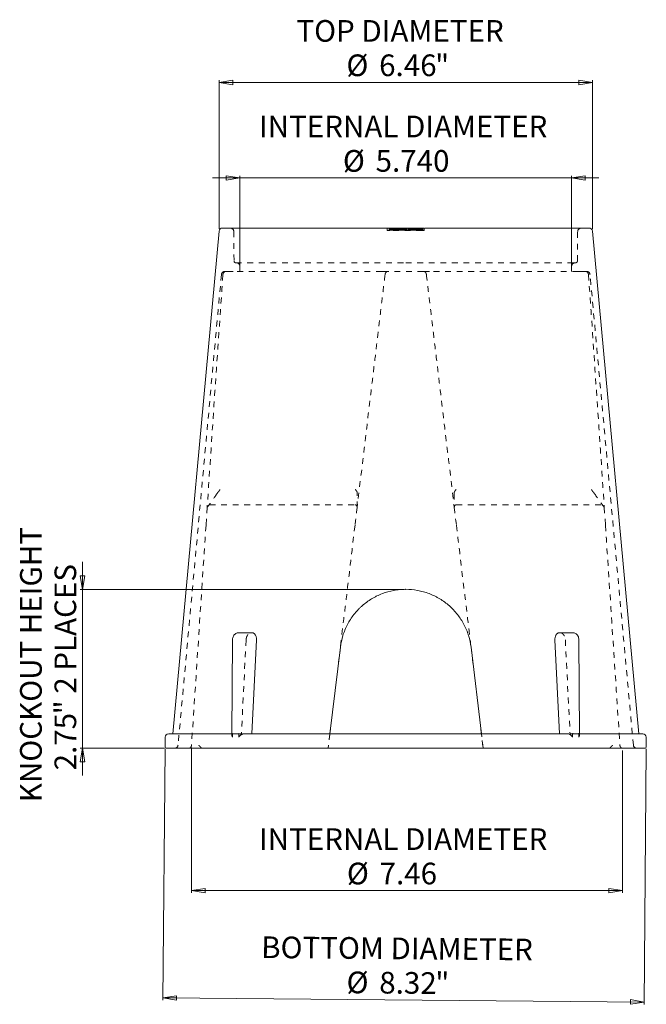
# Model space of a CAD drawing. Units: inches. Extents: x 7.7 to 39.6, y 3.4 to 32.3.
# Drawn here: x 7.7 to 18.5, y 3.4 to 20.5 of the extents above; entities that cross this region are included whole.
import ezdxf

# ---------------------------------------------------------------- set-up
doc = ezdxf.new("R2010")
doc.units = ezdxf.units.IN
doc.header["$MEASUREMENT"] = 0
doc.header["$PDSIZE"] = -1
doc.linetypes.add('HIDDEN', pattern=[0.075, 0.05, -0.025])
doc.styles.add('SLDTEXTSTYLE0', font='TXT', dxfattribs={"width": 0.75})
doc.styles.add('SLDTEXTSTYLE1', font='TXT', dxfattribs={"width": 0.7})
doc.dimstyles.new('SLDDIMSTYLE0', dxfattribs={"dimtxt": 0.375, "dimasz": 0.23622, "dimexe": 0, "dimexo": 0.0625, "dimgap": 0.09375, "dimtad": 1, "dimtoh": 1, "dimrnd": 1e-09, "dimzin": 12, "dimdsep": 46, "dimtxsty": 'SLDTEXTSTYLE0', "dimblk1": 'CLOSED', "dimblk2": 'CLOSED', "dimsah": 1, "dimcen": 0.09, "dimadec": 0, "dimazin": 0, "dimtfac": 1, "dimtofl": 0, "dimtmove": 0, "dimatfit": 3, "dimldrblk": 'CLOSED', "dimfxl": 1, "dimtolj": 1, "dimtzin": 12, "dimarcsym": 0})
doc.dimstyles.new('SLDDIMSTYLE1', dxfattribs={"dimtxt": 0.375, "dimasz": 0.23622, "dimexe": 0, "dimexo": 0.0625, "dimgap": 0.09375, "dimtad": 1, "dimtoh": 1, "dimrnd": 1e-09, "dimzin": 12, "dimdsep": 46, "dimtxsty": 'SLDTEXTSTYLE0', "dimblk1": 'CLOSED', "dimblk2": 'CLOSED', "dimsah": 1, "dimcen": 0.09, "dimadec": 0, "dimazin": 0, "dimtfac": 1, "dimtofl": 0, "dimtmove": 0, "dimatfit": 3, "dimldrblk": 'CLOSED', "dimfxl": 1, "dimtolj": 1, "dimtzin": 12, "dimarcsym": 0})
doc.dimstyles.new('SLDDIMSTYLE2', dxfattribs={"dimtxt": 0.375, "dimasz": 0.23622, "dimexe": 0, "dimexo": 0.0625, "dimgap": 0.09375, "dimtad": 1, "dimtoh": 1, "dimdec": 3, "dimrnd": 1e-09, "dimzin": 4, "dimdsep": 46, "dimtxsty": 'SLDTEXTSTYLE0', "dimblk1": 'CLOSED', "dimblk2": 'CLOSED', "dimsah": 1, "dimcen": 0.09, "dimadec": 0, "dimazin": 0, "dimtfac": 1, "dimtdec": 3, "dimtofl": 0, "dimtmove": 0, "dimatfit": 3, "dimldrblk": 'CLOSED', "dimfxl": 1, "dimtolj": 1, "dimtzin": 12, "dimarcsym": 0})

# ---------------------------------------------------------------- blocks, each defined once
blk = doc.blocks.new('_CLOSED')
at = {"color": 0, "linetype": 'ByBlock', "lineweight": -2}
for p, q in [((-1, 0.166667), (0, 0)), ((-1, 0.166667), (-1, -0.166667)), ((0, 0), (-1, -0.166667)), ((0, 0), (-1, 0))]:
    blk.add_line(p, q, dxfattribs=at)
blk = doc.blocks.new('*D2')
at = {"color": 7, "linetype": 'Continuous', "lineweight": 0}
for p, q in [((8.741, 10.619), (8.741, 11.092)), ((14.294, 10.619), (8.702, 10.619)), ((8.741, 10.619), (8.741, 7.869)), ((10.162, 7.869), (8.702, 7.869)), ((8.741, 7.869), (8.741, 7.397))]:
    blk.add_line(p, q, dxfattribs=at)
at = {"color": 7, "linetype": 'Continuous', "lineweight": 0, "xscale": 0.2362204724, "yscale": 0.2362204724}
for p, rotation in [((8.741, 10.619, 0.004), 270), ((8.741, 7.869, 0.004), 90)]:
    blk.add_blockref('_CLOSED', p, dxfattribs=dict(at, rotation=rotation))
at = {"color": 7, "linetype": 'Continuous', "lineweight": 0, "char_height": 0.375, "attachment_point": 1, "rotation": 90}
for s, insert, style in [('KNOCKOUT HEIGHT', (7.662, 6.937), 'SLDTEXTSTYLE0'), ('" 2 PLACES', (8.258, 8.456), 'SLDTEXTSTYLE1'), ('2.75', (8.258, 7.487), 'SLDTEXTSTYLE0')]:
    blk.add_mtext(s, dxfattribs=dict(at, insert=insert, style=style))
blk = doc.blocks.new('*D3')
at = {"color": 7, "linetype": 'Continuous', "lineweight": 0}
for p, q in [((11.104, 16.854), (11.104, 19.429)), ((17.564, 16.854), (17.564, 19.429)), ((11.104, 19.389), (17.564, 19.389))]:
    blk.add_line(p, q, dxfattribs=at)
at = {"color": 7, "linetype": 'Continuous', "lineweight": 0, "xscale": 0.2362204724, "yscale": 0.2362204724, "rotation": 180}
blk.add_blockref('_CLOSED', (11.104, 19.389, 0.004), dxfattribs=at)
at = {"color": 7, "linetype": 'Continuous', "lineweight": 0, "xscale": 0.2362204724, "yscale": 0.2362204724}
blk.add_blockref('_CLOSED', (17.564, 19.389, 0.004), dxfattribs=at)
at = {"color": 7, "linetype": 'Continuous', "lineweight": 0, "char_height": 0.375, "attachment_point": 1, "style": 'SLDTEXTSTYLE0'}
for s, insert in [('TOP DIAMETER', (12.443, 20.468)), ('%%c', (13.308, 19.873)), ('6.46', (13.874, 19.873)), ('"', (14.843, 19.873))]:
    blk.add_mtext(s, dxfattribs=dict(at, insert=insert))
blk = doc.blocks.new('*D4')
at = {"color": 7, "linetype": 'Continuous', "lineweight": 0}
for p, q in [((10.171, 7.86), (10.133, 3.512)), ((18.496, 7.86), (18.457, 3.439)), ((18.458, 3.479), (10.134, 3.551))]:
    blk.add_line(p, q, dxfattribs=at)
at = {"color": 7, "linetype": 'Continuous', "lineweight": 0, "xscale": 0.2362204724, "yscale": 0.2362204724}
for p, rotation in [((10.134, 3.551, 0.004), 179.5), ((18.458, 3.479, 0.004), 359.5)]:
    blk.add_blockref('_CLOSED', p, dxfattribs=dict(at, rotation=rotation))
at = {"color": 7, "linetype": 'Continuous', "lineweight": 0, "char_height": 0.375, "attachment_point": 1, "rotation": 359.5, "style": 'SLDTEXTSTYLE0'}
for s, insert in [('BOTTOM DIAMETER ', (11.835, 4.615)), ('%%c', (13.312, 4.007)), ('8.32', (13.878, 4.002)), ('"', (14.847, 3.994))]:
    blk.add_mtext(s, dxfattribs=dict(at, insert=insert))
blk = doc.blocks.new('*D5')
at = {"color": 7, "linetype": 'Continuous', "lineweight": 0}
for p, q in [((10.628, 7.882), (10.628, 5.367)), ((18.084, 7.83), (18.084, 5.367)), ((10.628, 5.406), (18.084, 5.406))]:
    blk.add_line(p, q, dxfattribs=at)
at = {"color": 7, "linetype": 'Continuous', "lineweight": 0, "xscale": 0.2362204724, "yscale": 0.2362204724, "rotation": 180}
blk.add_blockref('_CLOSED', (10.628, 5.406, 0.004), dxfattribs=at)
at = {"color": 7, "linetype": 'Continuous', "lineweight": 0, "xscale": 0.2362204724, "yscale": 0.2362204724}
blk.add_blockref('_CLOSED', (18.084, 5.406, 0.004), dxfattribs=at)
at = {"color": 7, "linetype": 'Continuous', "lineweight": 0, "char_height": 0.375, "attachment_point": 1, "style": 'SLDTEXTSTYLE0'}
for s, insert in [('INTERNAL DIAMETER', (11.796, 6.485)), ('%%c', (13.316, 5.89)), ('7.46', (13.882, 5.89))]:
    blk.add_mtext(s, dxfattribs=dict(at, insert=insert))
blk = doc.blocks.new('*D6')
at = {"color": 7, "linetype": 'Continuous', "lineweight": 0}
for p, q in [((11.464, 17.736), (10.992, 17.736)), ((11.464, 16.158), (11.464, 17.775)), ((11.464, 17.736), (17.204, 17.736)), ((17.204, 16.158), (17.204, 17.775)), ((17.204, 17.736), (17.676, 17.736))]:
    blk.add_line(p, q, dxfattribs=at)
at = {"color": 7, "linetype": 'Continuous', "lineweight": 0, "xscale": 0.2362204724, "yscale": 0.2362204724}
blk.add_blockref('_CLOSED', (11.464, 17.736, 0.004), dxfattribs=at)
at = {"color": 7, "linetype": 'Continuous', "lineweight": 0, "xscale": 0.2362204724, "yscale": 0.2362204724, "rotation": 180}
blk.add_blockref('_CLOSED', (17.204, 17.736, 0.004), dxfattribs=at)
at = {"color": 7, "linetype": 'Continuous', "lineweight": 0, "char_height": 0.375, "attachment_point": 1, "style": 'SLDTEXTSTYLE0'}
for s, insert in [('INTERNAL DIAMETER', (11.796, 18.814)), ('%%c', (13.247, 18.219)), ('5.740', (13.813, 18.219))]:
    blk.add_mtext(s, dxfattribs=dict(at, insert=insert))

msp = doc.modelspace()

# ---------------------------------------------------------------- linework, layer by layer
at = {"color": 7, "linetype": 'Continuous', "lineweight": 15}
for p, q in [((11.1796, 16.8691), (11.2172, 16.8691)), ((11.2905, 16.8691), (13.9379, 16.8691)), ((14.0143, 16.8691), (14.0148, 16.8691)), ((14.0148, 16.8691), (14.0162, 16.8691)), ((14.0619, 16.8691), (14.0457, 16.8691)), ((14.6515, 16.8691), (14.6529, 16.8691)), ((14.6529, 16.8691), (14.6535, 16.8691)), ((14.7298, 16.8691), (17.3773, 16.8691)), ((17.4505, 16.8691), (17.4881, 16.8691)), ((11.1038, 16.8146), (10.3026, 8.1194)), ((18.3651, 8.1194), (17.5639, 16.8146)), ((11.3368, 9.7445), (11.3267, 8.1003)), ((11.4432, 9.8691), (11.4467, 9.8691)), ((11.4467, 9.8691), (11.6689, 9.8691)), ((11.7526, 9.7441), (11.6714, 8.1191)), ((16.9152, 9.7441), (16.9963, 8.1191)), ((16.9988, 9.8691), (17.221, 9.8691)), ((17.221, 9.8691), (17.2246, 9.8691)), ((17.3411, 8.1003), (17.3309, 9.7445)), ((13.0237, 8.1193), (13.2034, 9.6162)), ((15.4643, 9.6162), (15.6441, 8.1191)), ((10.173, 8.0596), (10.1716, 7.8994)), ((10.233, 8.1191), (11.3268, 8.1191)), ((11.3383, 8.1191), (11.338, 8.0596)), ((11.3921, 8.1191), (11.3383, 8.1191)), ((11.4468, 8.1191), (11.3921, 8.1191)), ((11.4464, 8.0596), (11.4468, 8.1191)), ((11.5257, 8.1191), (17.142, 8.1191)), ((17.2209, 8.1191), (17.2213, 8.0596)), ((17.2756, 8.1191), (17.2209, 8.1191)), ((17.3294, 8.1191), (17.2756, 8.1191)), ((17.3297, 8.0596), (17.3294, 8.1191)), ((17.341, 8.1191), (18.4347, 8.1191)), ((18.4961, 7.8994), (18.4947, 8.0596)), ((14.3339, 7.8691), (10.2016, 7.8691)), ((10.3352, 7.8691), (10.3353, 7.8691)), ((18.4661, 7.8691), (14.3339, 7.8691)), ((18.3325, 7.8691), (18.3325, 7.8691))]:
    msp.add_line(p, q, dxfattribs=at)
at = {"color": 7, "linetype": 'HIDDEN', "lineweight": 0}
for p, q in [((14.0131, 16.8691), (14.0128, 16.8691)), ((14.0128, 16.8691), (14.0128, 16.8291)), ((14.0149, 16.8291), (14.0149, 16.8691)), ((14.0457, 16.8691), (14.0457, 16.8291)), ((14.0457, 16.8691), (14.0457, 16.8291)), ((14.0529, 16.8691), (14.0529, 16.8291)), ((14.0572, 16.8691), (14.0572, 16.8291)), ((14.0619, 16.8691), (14.0619, 16.8291)), ((14.0641, 16.8691), (14.0641, 16.8291)), ((14.0656, 16.8691), (14.0656, 16.8291)), ((14.0669, 16.8691), (14.0669, 16.8291)), ((14.0685, 16.8691), (14.0685, 16.8291)), ((14.0687, 16.8691), (14.0687, 16.8291)), ((14.0699, 16.8691), (14.0699, 16.8291)), ((14.0727, 16.8691), (14.0727, 16.8291)), ((14.0845, 16.8691), (14.0845, 16.8291)), ((14.0845, 16.8291), (14.0845, 16.8691)), ((14.0859, 16.8691), (14.0859, 16.8291)), ((14.087, 16.8691), (14.087, 16.8291)), ((14.0916, 16.8691), (14.0916, 16.8291)), ((14.0985, 16.8691), (14.0985, 16.8291)), ((14.101, 16.8691), (14.101, 16.8291)), ((14.1011, 16.8291), (14.1011, 16.8691)), ((14.1029, 16.8691), (14.1029, 16.8291)), ((14.1076, 16.8691), (14.1076, 16.8291)), ((14.1103, 16.8691), (14.1103, 16.8291)), ((14.115, 16.8691), (14.115, 16.8291)), ((14.1161, 16.8691), (14.1161, 16.8291)), ((14.1169, 16.8691), (14.1169, 16.8291)), ((14.1169, 16.8691), (14.1169, 16.8291)), ((14.1179, 16.8691), (14.1179, 16.8291)), ((14.1185, 16.8691), (14.1185, 16.8291)), ((14.1194, 16.8691), (14.1194, 16.8291)), ((14.1208, 16.8691), (14.1208, 16.8291)), ((14.1279, 16.8691), (14.1279, 16.8291)), ((14.1285, 16.8691), (14.1285, 16.8291)), ((14.1301, 16.8691), (14.1301, 16.8291)), ((14.1319, 16.8691), (14.1319, 16.8291)), ((14.1346, 16.8691), (14.1346, 16.8291)), ((14.1389, 16.8691), (14.1389, 16.8291)), ((14.1409, 16.8691), (14.1409, 16.8291)), ((14.1411, 16.8691), (14.1411, 16.8291)), ((14.1411, 16.8291), (14.1411, 16.8691)), ((14.1464, 16.8691), (14.1464, 16.8291)), ((14.1467, 16.8691), (14.1467, 16.8291)), ((14.1487, 16.8691), (14.1487, 16.8291)), ((14.1567, 16.8691), (14.1567, 16.8291)), ((14.1596, 16.8691), (14.1596, 16.8291)), ((14.164, 16.8691), (14.164, 16.8291)), ((14.1664, 16.8691), (14.1664, 16.8291)), ((14.1667, 16.8691), (14.1667, 16.8291)), ((14.1673, 16.8691), (14.1673, 16.8291)), ((14.1684, 16.8691), (14.1684, 16.8291)), ((14.1702, 16.8691), (14.1702, 16.8291)), ((14.1703, 16.8691), (14.1703, 16.8291)), ((14.1746, 16.8691), (14.1746, 16.8291)), ((14.1774, 16.8691), (14.1774, 16.8291)), ((14.1796, 16.8691), (14.1796, 16.8291)), ((14.1854, 16.8691), (14.1854, 16.8291)), ((14.1856, 16.8691), (14.1856, 16.8291)), ((14.1975, 16.8691), (14.1975, 16.8291)), ((14.1991, 16.8691), (14.1991, 16.8291)), ((14.2031, 16.8691), (14.2031, 16.8291)), ((14.2087, 16.8691), (14.2087, 16.8291)), ((14.2094, 16.8691), (14.2094, 16.8291)), ((14.2097, 16.8691), (14.2097, 16.8291)), ((14.21, 16.8691), (14.21, 16.8291)), ((14.2104, 16.8691), (14.2104, 16.8291)), ((14.2104, 16.8691), (14.2104, 16.8291)), ((14.215, 16.8691), (14.215, 16.8291)), ((14.222, 16.8691), (14.222, 16.8291)), ((14.2228, 16.8691), (14.2228, 16.8291)), ((14.223, 16.8691), (14.223, 16.8291)), ((14.2273, 16.8691), (14.2273, 16.8291)), ((14.232, 16.8691), (14.232, 16.8291)), ((14.2336, 16.8691), (14.2336, 16.8291)), ((14.2353, 16.8691), (14.2353, 16.8291)), ((14.2446, 16.8691), (14.2446, 16.8291)), ((14.245, 16.8691), (14.245, 16.8291)), ((14.248, 16.8691), (14.248, 16.8291)), ((14.2509, 16.8691), (14.2509, 16.8291)), ((14.2557, 16.8691), (14.2557, 16.8291)), ((14.2558, 16.8691), (14.2558, 16.8291)), ((14.256, 16.8691), (14.256, 16.8291)), ((14.2644, 16.8691), (14.2644, 16.8291)), ((14.266, 16.8691), (14.266, 16.8291)), ((14.2679, 16.8691), (14.2679, 16.8291)), ((14.2807, 16.8691), (14.2807, 16.8291)), ((14.2809, 16.8691), (14.2809, 16.8291)), ((14.281, 16.8691), (14.281, 16.8291)), ((14.2917, 16.8691), (14.2917, 16.8291)), ((14.2921, 16.8691), (14.2921, 16.8291)), ((14.3027, 16.8691), (14.3027, 16.8291)), ((14.3045, 16.8691), (14.3045, 16.8291)), ((14.3046, 16.8691), (14.3046, 16.8291)), ((14.3052, 16.8691), (14.3052, 16.8291)), ((14.3062, 16.8691), (14.3062, 16.8291)), ((14.3158, 16.8691), (14.3158, 16.8291)), ((14.3162, 16.8691), (14.3162, 16.8291)), ((14.3198, 16.8691), (14.3198, 16.8291)), ((14.3226, 16.8691), (14.3226, 16.8291)), ((14.3348, 16.8691), (14.3348, 16.8291)), ((14.3402, 16.8691), (14.3402, 16.8291)), ((14.3515, 16.8691), (14.3515, 16.8291)), ((14.3777, 16.8691), (14.3777, 16.8291)), ((14.3783, 16.8691), (14.3783, 16.8291)), ((14.3801, 16.8691), (14.3801, 16.8291)), ((14.3818, 16.8691), (14.3818, 16.8291)), ((14.3893, 16.8691), (14.3893, 16.8291)), ((14.3928, 16.8691), (14.3928, 16.8291)), ((14.3939, 16.8691), (14.3939, 16.8291)), ((14.3948, 16.8691), (14.3948, 16.8291)), ((14.395, 16.8691), (14.395, 16.8291)), ((14.3951, 16.8691), (14.3951, 16.8291)), ((14.3952, 16.8691), (14.3952, 16.8291)), ((14.3975, 16.8691), (14.3975, 16.8291)), ((14.3977, 16.8691), (14.3977, 16.8291)), ((14.3988, 16.8691), (14.3988, 16.8291)), ((14.3993, 16.8691), (14.3993, 16.8291)), ((14.3994, 16.8691), (14.3994, 16.8291)), ((14.3996, 16.8691), (14.3996, 16.8291)), ((14.406, 16.8691), (14.406, 16.8291)), ((14.4067, 16.8691), (14.4067, 16.8291)), ((14.4102, 16.8691), (14.4102, 16.8291)), ((14.4111, 16.8691), (14.4111, 16.8291)), ((14.4148, 16.8691), (14.4148, 16.8291)), ((14.4169, 16.8691), (14.4169, 16.8291)), ((14.4171, 16.8691), (14.4171, 16.8291)), ((14.4183, 16.8691), (14.4183, 16.8291)), ((14.4262, 16.8691), (14.4262, 16.8291)), ((14.4276, 16.8691), (14.4276, 16.8291)), ((14.428, 16.8691), (14.428, 16.8291)), ((14.4338, 16.8691), (14.4338, 16.8291)), ((14.4376, 16.8691), (14.4376, 16.8291)), ((14.438, 16.8691), (14.438, 16.8291)), ((14.4383, 16.8691), (14.4383, 16.8291)), ((14.4388, 16.8691), (14.4388, 16.8291)), ((14.4491, 16.8691), (14.4491, 16.8291)), ((14.4514, 16.8691), (14.4514, 16.8291)), ((14.4583, 16.8691), (14.4583, 16.8291)), ((14.4586, 16.8691), (14.4586, 16.8291)), ((14.459, 16.8691), (14.459, 16.8291)), ((14.4593, 16.8691), (14.4593, 16.8291)), ((14.4598, 16.8691), (14.4598, 16.8291)), ((14.4602, 16.8691), (14.4602, 16.8291)), ((14.466, 16.8691), (14.466, 16.8291)), ((14.4681, 16.8691), (14.4681, 16.8291)), ((14.4683, 16.8691), (14.4683, 16.8291)), ((14.4712, 16.8691), (14.4712, 16.8291)), ((14.4799, 16.8691), (14.4799, 16.8291)), ((14.4805, 16.8691), (14.4805, 16.8291)), ((14.4811, 16.8691), (14.4811, 16.8291)), ((14.4821, 16.8691), (14.4821, 16.8291)), ((14.4824, 16.8691), (14.4824, 16.8291)), ((14.484, 16.8691), (14.484, 16.8291)), ((14.486, 16.8691), (14.486, 16.8291)), ((14.4899, 16.8691), (14.4899, 16.8291)), ((14.4931, 16.8691), (14.4931, 16.8291)), ((14.4936, 16.8691), (14.4936, 16.8291)), ((14.4967, 16.8691), (14.4967, 16.8291)), ((14.5031, 16.8691), (14.5031, 16.8291)), ((14.504, 16.8691), (14.504, 16.8291)), ((14.5047, 16.8691), (14.5047, 16.8291)), ((14.5054, 16.8691), (14.5054, 16.8291)), ((14.5063, 16.8691), (14.5063, 16.8291)), ((14.5063, 16.8691), (14.5063, 16.8291)), ((14.5089, 16.8691), (14.5089, 16.8291)), ((14.5143, 16.8691), (14.5143, 16.8291)), ((14.5174, 16.8691), (14.5174, 16.8291)), ((14.524, 16.8691), (14.524, 16.8291)), ((14.5248, 16.8691), (14.5248, 16.8291)), ((14.5254, 16.8691), (14.5254, 16.8291)), ((14.5255, 16.8691), (14.5255, 16.8291)), ((14.5285, 16.8691), (14.5285, 16.8291)), ((14.5362, 16.8691), (14.5362, 16.8291)), ((14.541, 16.8691), (14.541, 16.8291)), ((14.542, 16.8691), (14.542, 16.8291)), ((14.5434, 16.8691), (14.5434, 16.8291)), ((14.5482, 16.8691), (14.5482, 16.8291)), ((14.5491, 16.8691), (14.5491, 16.8291)), ((14.55, 16.8691), (14.55, 16.8291)), ((14.5512, 16.8691), (14.5512, 16.8291)), ((14.5575, 16.8691), (14.5575, 16.8291)), ((14.5646, 16.8691), (14.5646, 16.8291)), ((14.5684, 16.8691), (14.5684, 16.8291)), ((14.5692, 16.8691), (14.5692, 16.8291)), ((14.5701, 16.8691), (14.5701, 16.8291)), ((14.5709, 16.8691), (14.5709, 16.8291)), ((14.5722, 16.8691), (14.5722, 16.8291)), ((14.5731, 16.8691), (14.5731, 16.8291)), ((14.5758, 16.8691), (14.5758, 16.8291)), ((14.5773, 16.8691), (14.5773, 16.8291)), ((14.5773, 16.8691), (14.5773, 16.8291)), ((14.5802, 16.8691), (14.5802, 16.8291)), ((14.5863, 16.8691), (14.5863, 16.8291)), ((14.5883, 16.8691), (14.5883, 16.8291)), ((14.5895, 16.8691), (14.5895, 16.8291)), ((14.5923, 16.8691), (14.5923, 16.8291)), ((14.593, 16.8691), (14.593, 16.8291)), ((14.5966, 16.8691), (14.5966, 16.8291)), ((14.5973, 16.8691), (14.5973, 16.8291)), ((14.6024, 16.8691), (14.6024, 16.8291)), ((14.603, 16.8691), (14.603, 16.8291)), ((14.6066, 16.8691), (14.6066, 16.8291)), ((14.6085, 16.8691), (14.6085, 16.8291)), ((14.61, 16.8691), (14.61, 16.8291)), ((14.614, 16.8691), (14.614, 16.8291)), ((14.6148, 16.8691), (14.6148, 16.8291)), ((14.6149, 16.8291), (14.6149, 16.8691)), ((14.6319, 16.8691), (14.6319, 16.8291)), ((14.6321, 16.8291), (14.6321, 16.8691)), ((14.6528, 16.8291), (14.6528, 16.8691)), ((14.6549, 16.8691), (14.6535, 16.8691)), ((14.6549, 16.8291), (14.6549, 16.8691)), ((17.5041, 16.8691), (17.5041, 16.8691)), ((11.3594, 16.8096), (11.3638, 16.2988)), ((14.0128, 16.8291), (14.0134, 16.8291)), ((14.0134, 16.8291), (14.0162, 16.8291)), ((14.0162, 16.8291), (14.0519, 16.8291)), ((14.0519, 16.8291), (14.0585, 16.8291)), ((14.6092, 16.8291), (14.6158, 16.8291)), ((14.6158, 16.8291), (14.6515, 16.8291)), ((14.6515, 16.8291), (14.6543, 16.8291)), ((14.6543, 16.8291), (14.6549, 16.8291)), ((17.3039, 16.2988), (17.3083, 16.8096)), ((11.3938, 16.2691), (14.3339, 16.2691)), ((11.4641, 16.2091), (11.4641, 16.1191)), ((14.3339, 16.2691), (17.2739, 16.2691)), ((17.2036, 16.1191), (17.2036, 16.2091)), ((11.1452, 16.0646), (10.395, 7.9236)), ((11.2536, 16.1191), (11.2253, 16.1191)), ((13.9208, 16.1191), (11.3511, 16.1191)), ((13.9763, 16.0668), (13.976, 16.0643)), ((14.6917, 16.0643), (14.6914, 16.0668)), ((17.3166, 16.1191), (14.747, 16.1191)), ((17.4424, 16.1191), (17.4141, 16.1191)), ((18.2727, 7.9236), (17.5225, 16.0646)), ((10.8993, 12.0367), (10.8788, 11.7265)), ((10.9403, 12.0813), (13.4577, 12.0813)), ((15.2101, 12.0813), (17.7275, 12.0813)), ((17.7684, 12.0367), (17.7889, 11.7265)), ((11.5723, 9.7441), (11.4911, 8.1191)), ((17.0955, 9.7441), (17.1766, 8.1191)), ((13.2034, 9.6162), (13.1704, 9.341)), ((15.4643, 9.6162), (15.4973, 9.341)), ((13.0334, 8.2005), (13.0237, 8.1191)), ((15.6343, 8.2005), (15.6741, 7.8691)), ((11.3267, 8.1003), (11.3267, 8.1003)), ((11.3268, 8.1191), (11.3383, 8.1191)), ((11.4911, 8.1191), (11.4468, 8.1191)), ((13.0237, 8.1191), (12.9936, 7.8691)), ((13.023, 8.114), (12.9936, 7.8691)), ((15.6741, 7.8691), (15.6441, 8.1191)), ((17.1766, 8.1191), (17.2209, 8.1191)), ((17.3294, 8.1191), (17.341, 8.1191))]:
    msp.add_line(p, q, dxfattribs=at)
at = {"color": 7, "linetype": 'HIDDEN', "lineweight": 0, "flags": 128}
for points in [[(13.4939, 12.0367), (13.4838, 11.9523), (13.4748, 11.8779), (13.4658, 11.8026), (13.4567, 11.7264)], [(15.1738, 12.0367), (15.184, 11.9523), (15.1929, 11.8779), (15.2019, 11.8026), (15.2111, 11.7264)]]:
    msp.add_lwpolyline(points, dxfattribs=at)
at = {"color": 7, "linetype": 'Continuous', "lineweight": 15}
for centre, radius, start, end in [((11.1636, 16.8091), 0.06, 90, 174.76249), ((17.5041, 16.8091), 0.06, 5.23984, 90), ((10.233, 8.0591), 0.06, 90, 179.5), ((18.4347, 8.0591), 0.06, 0.5, 90), ((10.2016, 7.8991), 0.03, 179.5, 270), ((18.4661, 7.8991), 0.03, 270, 0.5)]:
    msp.add_arc(centre, radius, start, end, dxfattribs=at)
at = {"color": 7, "linetype": 'HIDDEN', "lineweight": 0}
for centre, radius, start, end in [((11.2994, 16.8091), 0.06, 0.5, 90), ((17.3683, 16.8091), 0.06, 90, 179.5), ((11.3938, 16.2991), 0.03, 180.5, 270), ((11.4041, 16.2091), 0.06, 0, 90), ((17.2636, 16.2091), 0.06, 90, 180), ((17.2739, 16.2991), 0.03, 270, 359.5), ((11.2049, 16.0591), 0.06, 89.99906, 174.73724), ((17.4628, 16.0591), 0.06, 5.2575, 90.00002), ((10.3353, 7.9291), 0.06, 270.00009, 354.7627), ((18.3325, 7.9291), 0.06, 185.23341, 270.0004)]:
    msp.add_arc(centre, radius, start, end, dxfattribs=at)
at = {"color": 7, "linetype": 'Continuous', "lineweight": 15}
for points in [[(11.1636, 16.8691), (11.1636, 16.8691), (11.1689, 16.8691), (11.1796, 16.8691)], [(17.4881, 16.8691), (17.4988, 16.8691), (17.5041, 16.8691), (17.5041, 16.8691)], [(11.3383, 8.1191), (11.3402, 8.1218), (11.3422, 8.1245), (11.3444, 8.1272)], [(11.4468, 8.1191), (11.4443, 8.1218), (11.442, 8.1245), (11.4399, 8.1272)], [(11.5247, 8.1191), (11.525, 8.1191), (11.5253, 8.1191), (11.5257, 8.1191)], [(17.142, 8.1191), (17.1424, 8.1191), (17.1427, 8.1191), (17.1431, 8.1191)], [(17.2209, 8.1191), (17.2234, 8.1218), (17.2257, 8.1245), (17.2279, 8.1272)], [(17.3294, 8.1191), (17.3275, 8.1218), (17.3255, 8.1245), (17.3233, 8.1272)]]:
    msp.add_open_spline(points, degree=3, dxfattribs=at)
for points, knots in [([(11.2172, 16.8691), (11.2266, 16.8691), (11.2355, 16.8691), (11.2523, 16.8691), (11.2599, 16.8691), (11.2795, 16.8691), (11.288, 16.8691), (11.2905, 16.8691)], [0, 0, 0, 0, 0.25, 0.25, 0.5, 0.5, 1, 1, 1, 1]), ([(13.9379, 16.8691), (13.9404, 16.8691), (13.9454, 16.8691), (13.9527, 16.8691), (13.9599, 16.8691), (13.9669, 16.8691), (13.9736, 16.8691), (13.9799, 16.8691), (13.9858, 16.8691), (13.9914, 16.8691), (13.9981, 16.8691), (14.0037, 16.8691), (14.0076, 16.8691), (14.0089, 16.8691), (14.0091, 16.8691)], [0, 0, 0, 0, 0.0801104, 0.1607717, 0.2431772, 0.3261874, 0.4062983, 0.4869719, 0.5694199, 0.6524851, 0.7321013, 0.8940704, 0.9766174, 1, 1, 1, 1]), ([(14.0215, 16.8691), (14.0266, 16.8691), (14.0367, 16.8691), (14.0469, 16.8691), (14.0519, 16.8691)], [0, 0, 0, 0, 0.5001211, 1, 1, 1, 1]), ([(14.6158, 16.8691), (14.522, 16.8691), (14.4279, 16.8691), (14.2396, 16.8691), (14.1456, 16.8691), (14.0519, 16.8691)], [0.04876264, 0.04876264, 0.04876264, 0.04876264, 0.50000707, 0.50000707, 0.95124443, 0.95124443, 0.95124443, 0.95124443]), ([(14.6158, 16.8691), (14.6209, 16.8691), (14.631, 16.8691), (14.6411, 16.8691), (14.6462, 16.8691)], [0, 0, 0, 0, 0.499879, 1, 1, 1, 1]), ([(14.6585, 16.8691), (14.6599, 16.8691), (14.6632, 16.8691), (14.671, 16.8691), (14.6814, 16.8691), (14.6936, 16.8691), (14.706, 16.8691), (14.7182, 16.8691), (14.7259, 16.8691), (14.7298, 16.8691)], [0, 0, 0, 0, 0.1112317, 0.2690006, 0.4313366, 0.5893104, 0.7518105, 0.8748739, 1, 1, 1, 1]), ([(17.3773, 16.8691), (17.3785, 16.8691), (17.3812, 16.8691), (17.3893, 16.8691), (17.3947, 16.8691), (17.4143, 16.8691), (17.4317, 16.8691), (17.4505, 16.8691)], [0, 0, 0, 0, 0.25, 0.25, 0.5, 0.5, 1, 1, 1, 1]), ([(13.2034, 9.6162), (13.2117, 9.6853), (13.2261, 9.7526), (13.2567, 9.851), (13.2684, 9.8833), (13.2948, 9.9472), (13.3096, 9.9789), (13.3578, 10.0708), (13.395, 10.1283), (13.4585, 10.2093), (13.4809, 10.2355), (13.5164, 10.2732), (13.5286, 10.2856), (13.5533, 10.3096), (13.5659, 10.3213), (13.6301, 10.3782), (13.6851, 10.4187), (13.7585, 10.4632), (13.7734, 10.4717), (13.8037, 10.4883), (13.8191, 10.4962), (13.8657, 10.519), (13.8973, 10.5326), (13.9934, 10.5691), (14.0593, 10.5877), (14.1612, 10.6065), (14.1958, 10.6112), (14.2648, 10.6175), (14.2992, 10.6191), (14.4022, 10.6191), (14.4707, 10.613), (14.556, 10.5974), (14.573, 10.5938), (14.6068, 10.586), (14.6235, 10.5818), (14.6733, 10.5679), (14.7059, 10.5571), (14.7699, 10.5328), (14.8014, 10.5193), (14.8477, 10.4967), (14.863, 10.4888), (14.8933, 10.4723), (14.9083, 10.4637), (14.9823, 10.419), (15.0373, 10.3784), (15.1141, 10.3104), (15.1387, 10.2866), (15.1859, 10.2365), (15.2086, 10.2101), (15.2724, 10.1287), (15.3096, 10.0712), (15.3576, 9.9801), (15.3722, 9.9489), (15.3921, 9.9008), (15.3985, 9.8846), (15.4103, 9.8519), (15.4158, 9.8355), (15.4415, 9.7528), (15.456, 9.6853), (15.4643, 9.6162)], [0, 0, 0, 0, 0.0625, 0.0625, 0.09375, 0.09375, 0.125, 0.125, 0.1875, 0.1875, 0.21875, 0.21875, 0.234375, 0.234375, 0.25, 0.25, 0.3125, 0.3125, 0.328125, 0.328125, 0.34375, 0.34375, 0.375, 0.375, 0.4375, 0.4375, 0.46875, 0.46875, 0.5, 0.5, 0.5625, 0.5625, 0.578125, 0.578125, 0.59375, 0.59375, 0.625, 0.625, 0.65625, 0.65625, 0.671875, 0.671875, 0.6875, 0.6875, 0.75, 0.75, 0.78125, 0.78125, 0.8125, 0.8125, 0.875, 0.875, 0.90625, 0.90625, 0.921875, 0.921875, 0.9375, 0.9375, 1, 1, 1, 1]), ([(11.4432, 9.8691), (11.4347, 9.8684), (11.4168, 9.867), (11.3915, 9.8552), (11.3694, 9.8365), (11.3521, 9.8118), (11.3406, 9.7822), (11.337, 9.7588), (11.3368, 9.7461), (11.3368, 9.7445)], [0, 0, 0, 0, 0.1426745, 0.3024565, 0.4612682, 0.6253941, 0.7978634, 0.9736215, 1, 1, 1, 1]), ([(11.6689, 9.8691), (11.6747, 9.8691), (11.6805, 9.8683), (11.6917, 9.8651), (11.6972, 9.8627), (11.7078, 9.8564), (11.7127, 9.8526), (11.7221, 9.8435), (11.7265, 9.8382), (11.7342, 9.8267), (11.7377, 9.8204), (11.7436, 9.8068), (11.7461, 9.7995), (11.7499, 9.7845), (11.7513, 9.7766), (11.7528, 9.7605), (11.753, 9.7523), (11.7526, 9.7441)], [0, 0, 0, 0, 0.125, 0.125, 0.25, 0.25, 0.375, 0.375, 0.5, 0.5, 0.625, 0.625, 0.75, 0.75, 0.875, 0.875, 1, 1, 1, 1]), ([(16.9152, 9.7441), (16.9147, 9.7523), (16.9149, 9.7604), (16.9164, 9.7764), (16.9178, 9.7843), (16.9216, 9.7994), (16.924, 9.8066), (16.9299, 9.8202), (16.9334, 9.8266), (16.9412, 9.8382), (16.9455, 9.8434), (16.9549, 9.8525), (16.9599, 9.8564), (16.9704, 9.8626), (16.9759, 9.865), (16.9872, 9.8683), (16.993, 9.8691), (16.9988, 9.8691)], [0, 0, 0, 0, 0.125, 0.125, 0.25, 0.25, 0.375, 0.375, 0.5, 0.5, 0.625, 0.625, 0.75, 0.75, 0.875, 0.875, 1, 1, 1, 1]), ([(17.3309, 9.7445), (17.3306, 9.7515), (17.3297, 9.7702), (17.3217, 9.7989), (17.306, 9.8272), (17.2851, 9.849), (17.26, 9.8635), (17.239, 9.8687), (17.2271, 9.869), (17.2246, 9.8691)], [0, 0, 0, 0, 0.1116362, 0.2995368, 0.4725385, 0.6391278, 0.7995971, 0.9568277, 1, 1, 1, 1]), ([(11.338, 8.0596), (11.3379, 8.0607), (11.3376, 8.0642), (11.3347, 8.0711), (11.3309, 8.08), (11.3278, 8.0901), (11.3263, 8.097), (11.3267, 8.1), (11.3268, 8.1003)], [0, 0, 0, 0, 0.058554, 0.1848224, 0.4448387, 0.7109045, 0.970611, 1, 1, 1, 1]), ([(11.5247, 8.1191), (11.5214, 8.119), (11.5179, 8.1183), (11.5105, 8.1162), (11.5066, 8.1147), (11.4989, 8.111), (11.4949, 8.1088), (11.4874, 8.1041), (11.4837, 8.1016), (11.4728, 8.0934), (11.4662, 8.0875), (11.4572, 8.0781), (11.4543, 8.0748), (11.4505, 8.0697), (11.4493, 8.0679), (11.4473, 8.064), (11.4464, 8.0619), (11.4464, 8.0596)], [0, 0, 0, 0, 0.125, 0.125, 0.25, 0.25, 0.375, 0.375, 0.5, 0.5, 0.75, 0.75, 0.875, 0.875, 0.9375, 0.9375, 1, 1, 1, 1]), ([(17.2213, 8.0596), (17.2213, 8.0619), (17.2205, 8.0641), (17.2184, 8.0679), (17.2172, 8.0697), (17.2134, 8.0748), (17.2106, 8.078), (17.2016, 8.0875), (17.1948, 8.0935), (17.1841, 8.1015), (17.1805, 8.1041), (17.1728, 8.1088), (17.1689, 8.111), (17.1573, 8.1165), (17.1495, 8.1189), (17.1431, 8.1191)], [0, 0, 0, 0, 0.0625, 0.0625, 0.125, 0.125, 0.25, 0.25, 0.5, 0.5, 0.625, 0.625, 0.75, 0.75, 1, 1, 1, 1]), ([(17.3409, 8.1003), (17.3409, 8.0994), (17.3412, 8.0956), (17.3394, 8.0876), (17.336, 8.078), (17.3325, 8.0701), (17.3305, 8.0649), (17.3298, 8.0614), (17.3297, 8.06), (17.3297, 8.0596)], [0, 0, 0, 0, 0.0763203, 0.3565723, 0.6447719, 0.8086524, 0.9219056, 0.9819589, 1, 1, 1, 1])]:
    msp.add_open_spline(points, degree=3, knots=knots, dxfattribs=at)
at = {"color": 7, "linetype": 'HIDDEN', "lineweight": 0}
for points, knots in [([(14.6319, 16.8691), (14.6311, 16.8691), (14.63, 16.8691), (14.6229, 16.8691), (14.6211, 16.8691)], [0, 0, 0, 0, 0.7511426, 1, 1, 1, 1]), ([(14.6158, 16.8291), (14.6041, 16.8291), (14.5806, 16.8291), (14.5453, 16.8291), (14.5101, 16.8291), (14.4748, 16.8291), (14.4396, 16.8291), (14.4043, 16.8291), (14.3691, 16.8291), (14.3338, 16.8291), (14.2986, 16.8291), (14.2634, 16.8291), (14.2281, 16.8291), (14.1929, 16.8291), (14.1576, 16.8291), (14.1224, 16.8291), (14.0871, 16.8291), (14.0637, 16.8291), (14.0519, 16.8291)], [0, 0, 0, 0, 0.0626522, 0.1252451, 0.1877871, 0.2502865, 0.3127516, 0.3751907, 0.4376123, 0.5000248, 0.5624365, 0.6248558, 0.6872911, 0.7497507, 0.8122431, 0.8747765, 0.9373594, 1, 1, 1, 1]), ([(11.1722, 16.0643), (11.1248, 15.3931), (11.0791, 14.7219), (10.9886, 13.3793), (10.9439, 12.708), (10.8993, 12.0367)], [0, 0, 0, 0, 0.5, 0.5, 1, 1, 1, 1]), ([(11.1724, 16.0668), (11.1729, 16.0709), (11.1737, 16.0748), (11.176, 16.0823), (11.1774, 16.0859), (11.1825, 16.0958), (11.1869, 16.1014), (11.1967, 16.1103), (11.2022, 16.1136), (11.2134, 16.118), (11.2194, 16.1191), (11.2253, 16.1191)], [0, 0, 0, 0, 0.125, 0.125, 0.25, 0.25, 0.5, 0.5, 0.75, 0.75, 1, 1, 1, 1]), ([(11.2536, 16.1191), (11.266, 16.1191), (11.2781, 16.1191), (11.3001, 16.1191), (11.3103, 16.1191), (11.3275, 16.1191), (11.3348, 16.1191), (11.3457, 16.1191), (11.3494, 16.1191), (11.3511, 16.1191)], [0, 0, 0, 0, 0.25, 0.25, 0.5, 0.5, 0.75, 0.75, 1, 1, 1, 1]), ([(13.976, 16.0643), (13.9627, 15.9525), (13.9347, 15.7178), (13.8907, 15.3493), (13.8427, 14.9477), (13.7907, 14.5133), (13.7174, 13.9013), (13.6181, 13.0722), (13.5373, 12.3988), (13.4939, 12.0367)], [0, 0, 0, 0, 0.0833232, 0.1748312, 0.2745241, 0.3824019, 0.4984647, 0.7303028, 1, 1, 1, 1]), ([(13.9208, 16.1191), (13.9333, 16.1191), (13.9455, 16.1191), (13.9679, 16.1191), (13.9784, 16.1191), (13.9965, 16.1191), (14.0042, 16.1191), (14.016, 16.1191), (14.0202, 16.1191), (14.0224, 16.1191)], [0, 0, 0, 0, 0.25, 0.25, 0.5, 0.5, 0.75, 0.75, 1, 1, 1, 1]), ([(13.9763, 16.0668), (13.9767, 16.0709), (13.9775, 16.0748), (13.9797, 16.0823), (13.9812, 16.0859), (13.9861, 16.0958), (13.9904, 16.1014), (13.9999, 16.1103), (14.0052, 16.1136), (14.016, 16.118), (14.0218, 16.1191), (14.0274, 16.1191)], [0, 0, 0, 0, 0.125, 0.125, 0.25, 0.25, 0.5, 0.5, 0.75, 0.75, 1, 1, 1, 1]), ([(14.6403, 16.1191), (14.5387, 16.1191), (14.4365, 16.1191), (14.2314, 16.1191), (14.129, 16.1191), (14.0274, 16.1191)], [0, 0, 0, 0, 0.5, 0.5, 1, 1, 1, 1]), ([(14.6914, 16.0668), (14.691, 16.0709), (14.6902, 16.0748), (14.688, 16.0823), (14.6866, 16.0859), (14.6816, 16.0958), (14.6773, 16.1014), (14.6678, 16.1103), (14.6626, 16.1136), (14.6517, 16.118), (14.6459, 16.1191), (14.6403, 16.1191)], [0, 0, 0, 0, 0.125, 0.125, 0.25, 0.25, 0.5, 0.5, 0.75, 0.75, 1, 1, 1, 1]), ([(14.6505, 16.1191), (14.6557, 16.1191), (14.6665, 16.1191), (14.6957, 16.1191), (14.7241, 16.1191), (14.7413, 16.1191), (14.747, 16.1191)], [0, 0, 0, 0, 0.29128844, 0.60023081, 0.86745893, 1, 1, 1, 1]), ([(14.6917, 16.0643), (14.7036, 15.9649), (14.7284, 15.7569), (14.7672, 15.4315), (14.8137, 15.043), (14.8688, 14.5818), (14.9469, 13.9294), (15.0493, 13.0748), (15.1301, 12.4014), (15.1738, 12.0367)], [0, 0, 0, 0, 0.0740908, 0.1549027, 0.2424339, 0.3634565, 0.4984647, 0.7283453, 1, 1, 1, 1]), ([(17.3166, 16.1191), (17.3183, 16.1191), (17.3221, 16.1191), (17.3329, 16.1191), (17.3402, 16.1191), (17.3575, 16.1191), (17.3677, 16.1191), (17.3897, 16.1191), (17.4017, 16.1191), (17.4141, 16.1191)], [0, 0, 0, 0, 0.25, 0.25, 0.5, 0.5, 0.75, 0.75, 1, 1, 1, 1]), ([(17.4953, 16.0668), (17.4948, 16.0709), (17.494, 16.0748), (17.4917, 16.0823), (17.4903, 16.0859), (17.4852, 16.0958), (17.4808, 16.1014), (17.471, 16.1103), (17.4656, 16.1136), (17.4543, 16.118), (17.4483, 16.1191), (17.4424, 16.1191)], [0, 0, 0, 0, 0.125, 0.125, 0.25, 0.25, 0.5, 0.5, 0.75, 0.75, 1, 1, 1, 1]), ([(17.4626, 16.1191), (17.4626, 16.1191), (17.4677, 16.1191), (17.4571, 16.1191), (17.445, 16.1191), (17.4424, 16.1191)], [0, 0, 0, 0, 0.0120366, 0.7945203, 1, 1, 1, 1]), ([(17.4955, 16.0643), (17.543, 15.3931), (17.5886, 14.7219), (17.6791, 13.3793), (17.7239, 12.708), (17.7684, 12.0367)], [0, 0, 0, 0, 0.5, 0.5, 1, 1, 1, 1]), ([(11.0693, 12.2757), (11.0232, 12.2109), (10.9771, 12.1461), (10.931, 12.0813), (10.9205, 12.0664), (10.9099, 12.0516), (10.8993, 12.0367)], [0.0017360588, 0.0017360588, 0.0017360588, 0.0017360588, 0.0077946452, 0.0077946452, 0.0077946452, 0.0091853981, 0.0091853981, 0.0091853981, 0.0091853981]), ([(11.0693, 12.2757), (11.0746, 12.2832), (11.08, 12.2905), (11.0911, 12.3048), (11.0967, 12.3117), (11.1022, 12.3178)], [0, 0, 0, 0, 0.5, 0.5, 1, 1, 1, 1]), ([(11.1022, 12.3178), (11.1064, 12.3224), (11.1098, 12.3273), (11.1155, 12.3373), (11.1178, 12.3425), (11.1194, 12.3477)], [0, 0, 0, 0, 0.5, 0.5, 1, 1, 1, 1]), ([(13.4846, 12.3178), (13.4812, 12.3224), (13.4776, 12.3273), (13.4697, 12.3373), (13.4654, 12.3425), (13.461, 12.3477)], [0, 0, 0, 0, 0.5, 0.5, 1, 1, 1, 1]), ([(13.4846, 12.3178), (13.489, 12.3117), (13.4915, 12.3049), (13.4948, 12.2906), (13.4954, 12.2832), (13.4954, 12.2757)], [0, 0, 0, 0, 0.5, 0.5, 1, 1, 1, 1]), ([(13.4939, 12.0367), (13.494, 12.0516), (13.4941, 12.0664), (13.4942, 12.0813), (13.4946, 12.1461), (13.495, 12.2109), (13.4954, 12.2757)], [-0.0013907529, -0.0013907529, -0.0013907529, -0.0013907529, 0, 0, 0, 0.0060585864, 0.0060585864, 0.0060585864, 0.0060585864]), ([(15.1723, 12.2757), (15.1723, 12.2832), (15.1729, 12.2905), (15.1762, 12.3048), (15.1788, 12.3117), (15.1831, 12.3178)], [0, 0, 0, 0, 0.5, 0.5, 1, 1, 1, 1]), ([(15.1723, 12.2757), (15.1727, 12.2109), (15.1731, 12.1461), (15.1736, 12.0813), (15.1736, 12.0664), (15.1737, 12.0516), (15.1738, 12.0367)], [0.0017360588, 0.0017360588, 0.0017360588, 0.0017360588, 0.0077946452, 0.0077946452, 0.0077946452, 0.0091853981, 0.0091853981, 0.0091853981, 0.0091853981]), ([(15.1831, 12.3178), (15.1865, 12.3224), (15.1901, 12.3273), (15.198, 12.3373), (15.2023, 12.3425), (15.2067, 12.3477)], [0, 0, 0, 0, 0.5, 0.5, 1, 1, 1, 1]), ([(17.5655, 12.3178), (17.5613, 12.3224), (17.5579, 12.3273), (17.5522, 12.3373), (17.5499, 12.3425), (17.5484, 12.3477)], [0, 0, 0, 0, 0.5, 0.5, 1, 1, 1, 1]), ([(17.5655, 12.3178), (17.571, 12.3117), (17.5765, 12.3049), (17.5876, 12.2906), (17.5931, 12.2832), (17.5984, 12.2757)], [0, 0, 0, 0, 0.5, 0.5, 1, 1, 1, 1]), ([(17.7684, 12.0367), (17.7578, 12.0516), (17.7473, 12.0664), (17.7367, 12.0813), (17.6906, 12.1461), (17.6445, 12.2109), (17.5984, 12.2757)], [-0.0013907529, -0.0013907529, -0.0013907529, -0.0013907529, 0, 0, 0, 0.0060585864, 0.0060585864, 0.0060585864, 0.0060585864]), ([(10.9403, 12.0813), (10.9387, 12.0813), (10.9359, 12.0795), (10.9294, 12.0737), (10.9258, 12.0697), (10.9182, 12.0611), (10.9145, 12.0564), (10.9069, 12.0468), (10.9031, 12.0418), (10.8993, 12.0367)], [0, 0, 0, 0, 0.25, 0.25, 0.5, 0.5, 0.75, 0.75, 1, 1, 1, 1]), ([(13.4939, 12.0367), (13.4937, 12.0385), (13.4932, 12.0422), (13.4922, 12.0475), (13.4909, 12.0524), (13.4893, 12.0571), (13.4873, 12.0613), (13.4845, 12.0664), (13.4805, 12.0717), (13.475, 12.0764), (13.4693, 12.0793), (13.4637, 12.081), (13.4596, 12.0812), (13.4577, 12.0813)], [0, 0, 0, 0, 0.0926501, 0.1810275, 0.2653838, 0.3460076, 0.4232296, 0.4974254, 0.6292602, 0.7488785, 0.835371, 0.9179292, 1, 1, 1, 1]), ([(15.2101, 12.0813), (15.2091, 12.0813), (15.2071, 12.0812), (15.2042, 12.0808), (15.2013, 12.0802), (15.1986, 12.0792), (15.196, 12.0781), (15.1921, 12.0758), (15.1873, 12.0718), (15.1823, 12.0652), (15.1782, 12.057), (15.1753, 12.0473), (15.1743, 12.0403), (15.1738, 12.0367)], [0, 0, 0, 0, 0.041178, 0.0820341, 0.1230112, 0.1645485, 0.2070674, 0.2509609, 0.369982, 0.5010934, 0.6528652, 0.8183287, 1, 1, 1, 1]), ([(17.7684, 12.0367), (17.7646, 12.0418), (17.7609, 12.0467), (17.7534, 12.0563), (17.7496, 12.061), (17.742, 12.0697), (17.7383, 12.0737), (17.7318, 12.0795), (17.7291, 12.0813), (17.7275, 12.0813)], [0, 0, 0, 0, 0.25, 0.25, 0.5, 0.5, 0.75, 0.75, 1, 1, 1, 1]), ([(13.4567, 11.7264), (13.4171, 11.3965), (13.3327, 10.6931), (13.2482, 9.9896), (13.2034, 9.6162)], [0, 0, 0, 0, 0.46914944, 1, 1, 1, 1]), ([(15.2111, 11.7264), (15.245, 11.4435), (15.3168, 10.8453), (15.4012, 10.1419), (15.4517, 9.7214), (15.4643, 9.6162)], [0, 0, 0, 0, 0.40225597, 0.85051068, 1, 1, 1, 1]), ([(11.5723, 9.7441), (11.5727, 9.7523), (11.5736, 9.7604), (11.5766, 9.7764), (11.5786, 9.7843), (11.5837, 9.7994), (11.5866, 9.8066), (11.5935, 9.8202), (11.5975, 9.8266), (11.606, 9.8382), (11.6106, 9.8434), (11.6205, 9.8525), (11.6258, 9.8564), (11.6366, 9.8626), (11.6422, 9.865), (11.6537, 9.8683), (11.6595, 9.8691), (11.6654, 9.8691)], [0, 0, 0, 0, 0.125, 0.125, 0.25, 0.25, 0.375, 0.375, 0.5, 0.5, 0.625, 0.625, 0.75, 0.75, 0.875, 0.875, 1, 1, 1, 1]), ([(17.0024, 9.8691), (17.0082, 9.8691), (17.014, 9.8683), (17.0253, 9.8651), (17.031, 9.8627), (17.0419, 9.8564), (17.0471, 9.8526), (17.0569, 9.8435), (17.0617, 9.8382), (17.0702, 9.8267), (17.0741, 9.8204), (17.081, 9.8068), (17.084, 9.7995), (17.0891, 9.7845), (17.0911, 9.7766), (17.0941, 9.7605), (17.0951, 9.7523), (17.0955, 9.7441)], [0, 0, 0, 0, 0.125, 0.125, 0.25, 0.25, 0.375, 0.375, 0.5, 0.5, 0.625, 0.625, 0.75, 0.75, 0.875, 0.875, 1, 1, 1, 1]), ([(11.3268, 8.1003), (11.3269, 8.1029), (11.3273, 8.1089), (11.3319, 8.1156), (11.3386, 8.1187), (11.3432, 8.119), (11.3443, 8.1191)], [0, 0, 0, 0, 0.2620629, 0.6116504, 0.9070429, 1, 1, 1, 1]), ([(17.3234, 8.1191), (17.3269, 8.1185), (17.334, 8.1174), (17.3389, 8.1114), (17.3409, 8.1055), (17.3409, 8.1017), (17.3409, 8.1003)], [0, 0, 0, 0, 0.3158702, 0.6300576, 0.8537247, 1, 1, 1, 1]), ([(10.6282, 7.9214), (10.6278, 7.9175), (10.6272, 7.9137), (10.6254, 7.9064), (10.6242, 7.9029), (10.6201, 7.8931), (10.6165, 7.8874), (10.6083, 7.8783), (10.6037, 7.8748), (10.5942, 7.8703), (10.5891, 7.8691), (10.5841, 7.8691)], [0, 0, 0, 0, 0.125, 0.125, 0.25, 0.25, 0.5, 0.5, 0.75, 0.75, 1, 1, 1, 1]), ([(10.7989, 7.8745), (10.7967, 7.8769), (10.794, 7.88), (10.7876, 7.8869), (10.784, 7.8908), (10.7764, 7.8989), (10.7723, 7.9032), (10.7638, 7.9121), (10.7593, 7.9167), (10.7548, 7.9214)], [0, 0, 0, 0, 0.25, 0.25, 0.5, 0.5, 0.75, 0.75, 1, 1, 1, 1]), ([(17.8689, 7.8745), (17.871, 7.8769), (17.8737, 7.88), (17.88, 7.8869), (17.8837, 7.8907), (17.8913, 7.8989), (17.8954, 7.9032), (17.9039, 7.9121), (17.9084, 7.9168), (17.9129, 7.9214)], [0, 0, 0, 0, 0.25, 0.25, 0.5, 0.5, 0.75, 0.75, 1, 1, 1, 1]), ([(18.0395, 7.9214), (18.0399, 7.9175), (18.0405, 7.9137), (18.0423, 7.9064), (18.0435, 7.9029), (18.0476, 7.8931), (18.0512, 7.8874), (18.0594, 7.8783), (18.064, 7.8748), (18.0735, 7.8703), (18.0786, 7.8691), (18.0836, 7.8691)], [0, 0, 0, 0, 0.125, 0.125, 0.25, 0.25, 0.5, 0.5, 0.75, 0.75, 1, 1, 1, 1])]:
    msp.add_open_spline(points, degree=3, knots=knots, dxfattribs=at)
for points in [[(11.1722, 16.0643), (11.1723, 16.0652), (11.1723, 16.066), (11.1724, 16.0668)], [(11.2253, 16.1191), (11.2116, 16.1191), (11.2048, 16.1191), (11.2049, 16.1191)], [(17.4953, 16.0668), (17.4954, 16.066), (17.4955, 16.0652), (17.4955, 16.0643)], [(10.8788, 11.7265), (10.7948, 10.4587), (10.7115, 9.1908), (10.6283, 7.923)], [(17.7889, 11.7265), (17.8729, 10.4587), (17.9562, 9.1908), (18.0394, 7.923)], [(10.6282, 7.9214), (10.6283, 7.9219), (10.6283, 7.9224), (10.6283, 7.923)], [(18.0394, 7.923), (18.0394, 7.9224), (18.0395, 7.9219), (18.0395, 7.9214)]]:
    msp.add_open_spline(points, degree=3, dxfattribs=at)
at = {"color": 7, "linetype": 'Continuous', "lineweight": 0}
msp.add_point((14.3339, 10.6191), dxfattribs=at)

# ---------------------------------------------------------------- dimensions: what is measured, and where the dimension line sits
for base, p1, p2, text, dimstyle, picture, middle in [((17.5639, 19.3892), (11.1038, 16.8146), (17.5639, 16.8146), 'TOP DIAMETER\\P%%c<>"', 'SLDDIMSTYLE1', '*D3', (14.1527, 19.3892)), ((17.20362, 17.73569), (11.4641, 16.11909), (17.20362, 16.11909), 'INTERNAL DIAMETER\\P%%c<>', 'SLDDIMSTYLE2', '*D6', (14.15269, 17.73569)), ((18.0836, 5.4062), (10.6282, 7.9214), (18.0836, 7.8691), 'INTERNAL DIAMETER\\P%%c<> ', 'SLDDIMSTYLE1', '*D5', (14.1527, 5.4062))]:
    dim = msp.add_linear_dim(base=base, p1=p1, p2=p2, text=text, dimstyle=dimstyle, dxfattribs=at)
    dim.commit()
    dim.dimension.update_dxf_attribs({"geometry": picture, "text_midpoint": middle, "dimtype": 160})
for base, p1, p2, angle, text, dimstyle, picture, middle in [((8.741, 7.8691), (14.3339, 10.6191), (10.2016, 7.8691), 90, 'KNOCKOUT HEIGHT\\P<>" 2 PLACES', 'SLDDIMSTYLE0', '*D2', (8.741, 9.2358)), ((10.1337, 3.5515), (18.4961, 7.8994), (10.1716, 7.8994), 359.5, 'BOTTOM DIAMETER \\P%%c<>"', 'SLDDIMSTYLE1', '*D4', (14.1527, 3.5164))]:
    dim = msp.add_linear_dim(base=base, p1=p1, p2=p2, angle=angle, text=text, dimstyle=dimstyle, dxfattribs=at)
    dim.commit()
    dim.dimension.update_dxf_attribs({"geometry": picture, "text_midpoint": middle, "dimtype": 160})

doc.saveas('drawing.dxf')
